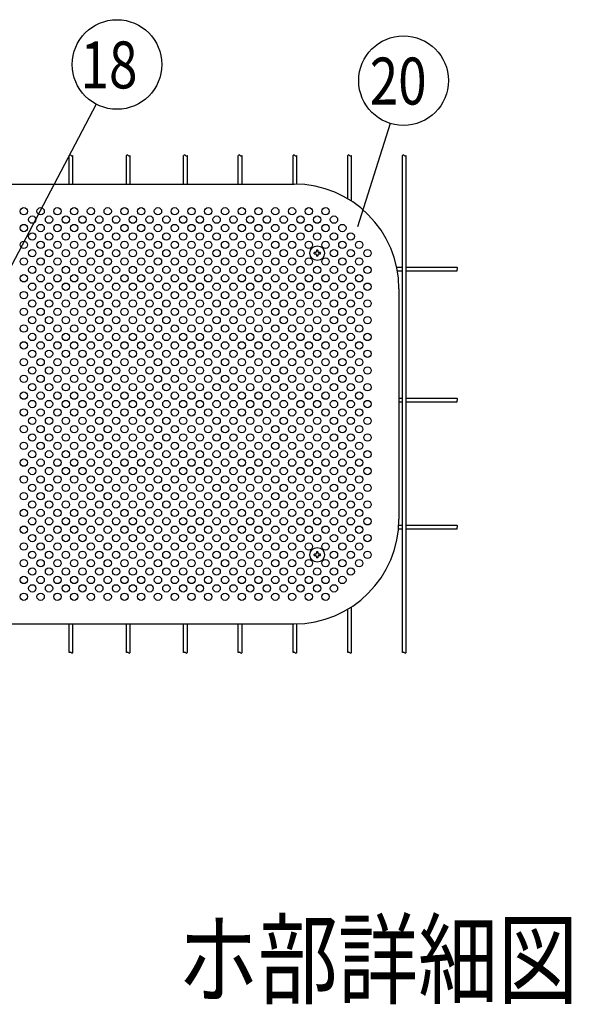
# Model space of a CAD drawing. Units: millimetres. Extents: x 91 to 7306, y 33 to 5331.
# Drawn here: x 1156 to 1683, y 33 to 973 of the extents above; entities that cross this region are included whole.
import ezdxf

# ---------------------------------------------------------------- set-up
doc = ezdxf.new("R2010")
doc.units = ezdxf.units.MM
doc.header["$LTSCALE"] = 200
for name, color, linetype in [('MOJI', 6, 'Continuous'), ('SJC', 1, 'Continuous'), ('SUNPOU', 4, 'Continuous')]:
    doc.layers.add(name, color=color, linetype=linetype)
doc.styles.add('EXT08', font='ROMANS', dxfattribs={"width": 0.8, "bigfont": 'EXTFONT'})

msp = doc.modelspace()

# ---------------------------------------------------------------- linework, layer by layer
at = {"layer": 'MOJI'}
for p, q in [((1070.03656, 816.14236), (1418.03656, 816.14236)), ((1518.03656, 716.14236), (1518.03656, 496.14236)), ((1070.03656, 396.14236), (1418.03656, 396.14236))]:
    msp.add_line(p, q, dxfattribs=at)
for centre in [(1160.03656, 790.14236), (1176.03656, 790.14236), (1192.03656, 790.14236), (1208.03656, 790.14236), (1224.03656, 790.14236), (1240.03656, 790.14236), (1256.03656, 790.14236), (1272.03656, 790.14236), (1288.03656, 790.14236), (1304.03656, 790.14236), (1320.03656, 790.14236), (1336.03656, 790.14236), (1352.03656, 790.14236), (1368.03656, 790.14236), (1384.03656, 790.14236), (1400.03656, 790.14236), (1416.03656, 790.14236), (1432.03656, 790.14236), (1448.03656, 790.14236), (1168.03656, 782.14236), (1184.03656, 782.14236), (1200.03656, 782.14236), (1216.03656, 782.14236), (1232.03656, 782.14236), (1248.03656, 782.14236), (1264.03656, 782.14236), (1280.03656, 782.14236), (1296.03656, 782.14236), (1312.03656, 782.14236), (1328.03656, 782.14236), (1344.03656, 782.14236), (1360.03656, 782.14236), (1376.03656, 782.14236), (1392.03656, 782.14236), (1408.03656, 782.14236), (1424.03656, 782.14236), (1440.03656, 782.14236), (1456.03656, 782.14236), (1160.03656, 774.14236), (1176.03656, 774.14236), (1192.03656, 774.14236), (1208.03656, 774.14236), (1224.03656, 774.14236), (1240.03656, 774.14236), (1256.03656, 774.14236), (1272.03656, 774.14236), (1288.03656, 774.14236), (1304.03656, 774.14236), (1320.03656, 774.14236), (1336.03656, 774.14236), (1352.03656, 774.14236), (1368.03656, 774.14236), (1384.03656, 774.14236), (1400.03656, 774.14236), (1416.03656, 774.14236), (1432.03656, 774.14236), (1448.03656, 774.14236), (1464.03656, 774.14236), (1160.03656, 758.14236), (1168.03656, 766.14236), (1176.03656, 758.14236), (1184.03656, 766.14236), (1192.03656, 758.14236), (1200.03656, 766.14236), (1208.03656, 758.14236), (1216.03656, 766.14236), (1224.03656, 758.14236), (1232.03656, 766.14236), (1240.03656, 758.14236), (1248.03656, 766.14236), (1256.03656, 758.14236), (1264.03656, 766.14236), (1272.03656, 758.14236), (1280.03656, 766.14236), (1288.03656, 758.14236), (1296.03656, 766.14236), (1304.03656, 758.14236), (1312.03656, 766.14236), (1320.03656, 758.14236), (1328.03656, 766.14236), (1336.03656, 758.14236), (1344.03656, 766.14236), (1352.03656, 758.14236), (1360.03656, 766.14236), (1368.03656, 758.14236), (1376.03656, 766.14236), (1384.03656, 758.14236), (1392.03656, 766.14236), (1400.03656, 758.14236), (1408.03656, 766.14236), (1416.03656, 758.14236), (1424.03656, 766.14236), (1432.03656, 758.14236), (1440.03656, 766.14236), (1448.03656, 758.14236), (1456.03656, 766.14236), (1464.03656, 758.14236), (1472.03656, 766.14236), (1480.03656, 758.14236), (1168.03656, 750.14236), (1184.03656, 750.14236), (1200.03656, 750.14236), (1216.03656, 750.14236), (1232.03656, 750.14236), (1248.03656, 750.14236), (1264.03656, 750.14236), (1280.03656, 750.14236), (1296.03656, 750.14236), (1312.03656, 750.14236), (1328.03656, 750.14236), (1344.03656, 750.14236), (1360.03656, 750.14236), (1376.03656, 750.14236), (1392.03656, 750.14236), (1408.03656, 750.14236), (1424.03656, 750.14236), (1456.03656, 750.14236), (1472.03656, 750.14236), (1488.03656, 750.14236), (1160.03656, 742.14236), (1176.03656, 742.14236), (1192.03656, 742.14236), (1208.03656, 742.14236), (1224.03656, 742.14236), (1240.03656, 742.14236), (1256.03656, 742.14236), (1272.03656, 742.14236), (1288.03656, 742.14236), (1304.03656, 742.14236), (1320.03656, 742.14236), (1336.03656, 742.14236), (1352.03656, 742.14236), (1368.03656, 742.14236), (1384.03656, 742.14236), (1400.03656, 742.14236), (1416.03656, 742.14236), (1432.03656, 742.14236), (1448.03656, 742.14236), (1464.03656, 742.14236), (1480.03656, 742.14236), (1168.03656, 734.14236), (1184.03656, 734.14236), (1200.03656, 734.14236), (1216.03656, 734.14236), (1232.03656, 734.14236), (1248.03656, 734.14236), (1264.03656, 734.14236), (1280.03656, 734.14236), (1296.03656, 734.14236), (1312.03656, 734.14236), (1328.03656, 734.14236), (1344.03656, 734.14236), (1360.03656, 734.14236), (1376.03656, 734.14236), (1392.03656, 734.14236), (1408.03656, 734.14236), (1424.03656, 734.14236), (1440.03656, 734.14236), (1456.03656, 734.14236), (1472.03656, 734.14236), (1488.03656, 734.14236), (1160.03656, 726.14236), (1176.03656, 726.14236), (1192.03656, 726.14236), (1208.03656, 726.14236), (1224.03656, 726.14236), (1240.03656, 726.14236), (1256.03656, 726.14236), (1272.03656, 726.14236), (1288.03656, 726.14236), (1304.03656, 726.14236), (1320.03656, 726.14236), (1336.03656, 726.14236), (1352.03656, 726.14236), (1368.03656, 726.14236), (1384.03656, 726.14236), (1400.03656, 726.14236), (1416.03656, 726.14236), (1432.03656, 726.14236), (1448.03656, 726.14236), (1464.03656, 726.14236), (1480.03656, 726.14236), (1168.03656, 718.14236), (1184.03656, 718.14236), (1200.03656, 718.14236), (1216.03656, 718.14236), (1232.03656, 718.14236), (1248.03656, 718.14236), (1264.03656, 718.14236), (1280.03656, 718.14236), (1296.03656, 718.14236), (1312.03656, 718.14236), (1328.03656, 718.14236), (1344.03656, 718.14236), (1360.03656, 718.14236), (1376.03656, 718.14236), (1392.03656, 718.14236), (1408.03656, 718.14236), (1424.03656, 718.14236), (1440.03656, 718.14236), (1456.03656, 718.14236), (1472.03656, 718.14236), (1488.03656, 718.14236), (1160.03656, 710.14236), (1168.03656, 702.14236), (1176.03656, 710.14236), (1184.03656, 702.14236), (1192.03656, 710.14236), (1200.03656, 702.14236), (1208.03656, 710.14236), (1216.03656, 702.14236), (1224.03656, 710.14236), (1232.03656, 702.14236), (1240.03656, 710.14236), (1248.03656, 702.14236), (1256.03656, 710.14236), (1264.03656, 702.14236), (1272.03656, 710.14236), (1280.03656, 702.14236), (1288.03656, 710.14236), (1296.03656, 702.14236), (1304.03656, 710.14236), (1312.03656, 702.14236), (1320.03656, 710.14236), (1328.03656, 702.14236), (1336.03656, 710.14236), (1344.03656, 702.14236), (1352.03656, 710.14236), (1360.03656, 702.14236), (1368.03656, 710.14236), (1376.03656, 702.14236), (1384.03656, 710.14236), (1392.03656, 702.14236), (1400.03656, 710.14236), (1408.03656, 702.14236), (1416.03656, 710.14236), (1424.03656, 702.14236), (1432.03656, 710.14236), (1440.03656, 702.14236), (1448.03656, 710.14236), (1456.03656, 702.14236), (1464.03656, 710.14236), (1472.03656, 702.14236), (1480.03656, 710.14236), (1488.03656, 702.14236), (1160.03656, 694.14236), (1176.03656, 694.14236), (1192.03656, 694.14236), (1208.03656, 694.14236), (1224.03656, 694.14236), (1240.03656, 694.14236), (1256.03656, 694.14236), (1272.03656, 694.14236), (1288.03656, 694.14236), (1304.03656, 694.14236), (1320.03656, 694.14236), (1336.03656, 694.14236), (1352.03656, 694.14236), (1368.03656, 694.14236), (1384.03656, 694.14236), (1400.03656, 694.14236), (1416.03656, 694.14236), (1432.03656, 694.14236), (1448.03656, 694.14236), (1464.03656, 694.14236), (1480.03656, 694.14236), (1168.03656, 686.14236), (1184.03656, 686.14236), (1200.03656, 686.14236), (1216.03656, 686.14236), (1232.03656, 686.14236), (1248.03656, 686.14236), (1264.03656, 686.14236), (1280.03656, 686.14236), (1296.03656, 686.14236), (1312.03656, 686.14236), (1328.03656, 686.14236), (1344.03656, 686.14236), (1360.03656, 686.14236), (1376.03656, 686.14236), (1392.03656, 686.14236), (1408.03656, 686.14236), (1424.03656, 686.14236), (1440.03656, 686.14236), (1456.03656, 686.14236), (1472.03656, 686.14236), (1488.03656, 686.14236), (1160.03656, 678.14236), (1176.03656, 678.14236), (1192.03656, 678.14236), (1208.03656, 678.14236), (1224.03656, 678.14236), (1240.03656, 678.14236), (1256.03656, 678.14236), (1272.03656, 678.14236), (1288.03656, 678.14236), (1304.03656, 678.14236), (1320.03656, 678.14236), (1336.03656, 678.14236), (1352.03656, 678.14236), (1368.03656, 678.14236), (1384.03656, 678.14236), (1400.03656, 678.14236), (1416.03656, 678.14236), (1432.03656, 678.14236), (1448.03656, 678.14236), (1464.03656, 678.14236), (1480.03656, 678.14236), (1168.03656, 670.14236), (1184.03656, 670.14236), (1200.03656, 670.14236), (1216.03656, 670.14236), (1232.03656, 670.14236), (1248.03656, 670.14236), (1264.03656, 670.14236), (1280.03656, 670.14236), (1296.03656, 670.14236), (1312.03656, 670.14236), (1328.03656, 670.14236), (1344.03656, 670.14236), (1360.03656, 670.14236), (1376.03656, 670.14236), (1392.03656, 670.14236), (1408.03656, 670.14236), (1424.03656, 670.14236), (1440.03656, 670.14236), (1456.03656, 670.14236), (1472.03656, 670.14236), (1488.03656, 670.14236), (1160.03656, 662.14236), (1176.03656, 662.14236), (1192.03656, 662.14236), (1208.03656, 662.14236), (1224.03656, 662.14236), (1240.03656, 662.14236), (1256.03656, 662.14236), (1272.03656, 662.14236), (1288.03656, 662.14236), (1304.03656, 662.14236), (1320.03656, 662.14236), (1336.03656, 662.14236), (1352.03656, 662.14236), (1368.03656, 662.14236), (1384.03656, 662.14236), (1400.03656, 662.14236), (1416.03656, 662.14236), (1432.03656, 662.14236), (1448.03656, 662.14236), (1464.03656, 662.14236), (1480.03656, 662.14236), (1160.03656, 646.14236), (1168.03656, 654.14236), (1176.03656, 646.14236), (1184.03656, 654.14236), (1192.03656, 646.14236), (1200.03656, 654.14236), (1208.03656, 646.14236), (1216.03656, 654.14236), (1224.03656, 646.14236), (1232.03656, 654.14236), (1240.03656, 646.14236), (1248.03656, 654.14236), (1256.03656, 646.14236), (1264.03656, 654.14236), (1272.03656, 646.14236), (1280.03656, 654.14236), (1288.03656, 646.14236), (1296.03656, 654.14236), (1304.03656, 646.14236), (1312.03656, 654.14236), (1320.03656, 646.14236), (1328.03656, 654.14236), (1336.03656, 646.14236), (1344.03656, 654.14236), (1352.03656, 646.14236), (1360.03656, 654.14236), (1368.03656, 646.14236), (1376.03656, 654.14236), (1384.03656, 646.14236), (1392.03656, 654.14236), (1400.03656, 646.14236), (1408.03656, 654.14236), (1416.03656, 646.14236), (1424.03656, 654.14236), (1432.03656, 646.14236), (1440.03656, 654.14236), (1448.03656, 646.14236), (1456.03656, 654.14236), (1464.03656, 646.14236), (1472.03656, 654.14236), (1480.03656, 646.14236), (1488.03656, 654.14236), (1168.03656, 638.14236), (1184.03656, 638.14236), (1200.03656, 638.14236), (1216.03656, 638.14236), (1232.03656, 638.14236), (1248.03656, 638.14236), (1264.03656, 638.14236), (1280.03656, 638.14236), (1296.03656, 638.14236), (1312.03656, 638.14236), (1328.03656, 638.14236), (1344.03656, 638.14236), (1360.03656, 638.14236), (1376.03656, 638.14236), (1392.03656, 638.14236), (1408.03656, 638.14236), (1424.03656, 638.14236), (1440.03656, 638.14236), (1456.03656, 638.14236), (1472.03656, 638.14236), (1488.03656, 638.14236), (1160.03656, 630.14236), (1176.03656, 630.14236), (1192.03656, 630.14236), (1208.03656, 630.14236), (1224.03656, 630.14236), (1240.03656, 630.14236), (1256.03656, 630.14236), (1272.03656, 630.14236), (1288.03656, 630.14236), (1304.03656, 630.14236), (1320.03656, 630.14236), (1336.03656, 630.14236), (1352.03656, 630.14236), (1368.03656, 630.14236), (1384.03656, 630.14236), (1400.03656, 630.14236), (1416.03656, 630.14236), (1432.03656, 630.14236), (1448.03656, 630.14236), (1464.03656, 630.14236), (1480.03656, 630.14236), (1168.03656, 622.14236), (1184.03656, 622.14236), (1200.03656, 622.14236), (1216.03656, 622.14236), (1232.03656, 622.14236), (1248.03656, 622.14236), (1264.03656, 622.14236), (1280.03656, 622.14236), (1296.03656, 622.14236), (1312.03656, 622.14236), (1328.03656, 622.14236), (1344.03656, 622.14236), (1360.03656, 622.14236), (1376.03656, 622.14236), (1392.03656, 622.14236), (1408.03656, 622.14236), (1424.03656, 622.14236), (1440.03656, 622.14236), (1456.03656, 622.14236), (1472.03656, 622.14236), (1488.03656, 622.14236), (1160.03656, 614.14236), (1176.03656, 614.14236), (1192.03656, 614.14236), (1208.03656, 614.14236), (1224.03656, 614.14236), (1240.03656, 614.14236), (1256.03656, 614.14236), (1272.03656, 614.14236), (1288.03656, 614.14236), (1304.03656, 614.14236), (1320.03656, 614.14236), (1336.03656, 614.14236), (1352.03656, 614.14236), (1368.03656, 614.14236), (1384.03656, 614.14236), (1400.03656, 614.14236), (1416.03656, 614.14236), (1432.03656, 614.14236), (1448.03656, 614.14236), (1464.03656, 614.14236), (1480.03656, 614.14236), (1168.03656, 606.14236), (1184.03656, 606.14236), (1200.03656, 606.14236), (1216.03656, 606.14236), (1232.03656, 606.14236), (1248.03656, 606.14236), (1264.03656, 606.14236), (1280.03656, 606.14236), (1296.03656, 606.14236), (1312.03656, 606.14236), (1328.03656, 606.14236), (1344.03656, 606.14236), (1360.03656, 606.14236), (1376.03656, 606.14236), (1392.03656, 606.14236), (1408.03656, 606.14236), (1424.03656, 606.14236), (1440.03656, 606.14236), (1456.03656, 606.14236), (1472.03656, 606.14236), (1488.03656, 606.14236), (1160.03656, 598.14236), (1168.03656, 590.14236), (1176.03656, 598.14236), (1184.03656, 590.14236), (1192.03656, 598.14236), (1200.03656, 590.14236), (1208.03656, 598.14236), (1216.03656, 590.14236), (1224.03656, 598.14236), (1232.03656, 590.14236), (1240.03656, 598.14236), (1248.03656, 590.14236), (1256.03656, 598.14236), (1264.03656, 590.14236), (1272.03656, 598.14236), (1280.03656, 590.14236), (1288.03656, 598.14236), (1296.03656, 590.14236), (1304.03656, 598.14236), (1312.03656, 590.14236), (1320.03656, 598.14236), (1328.03656, 590.14236), (1336.03656, 598.14236), (1344.03656, 590.14236), (1352.03656, 598.14236), (1360.03656, 590.14236), (1368.03656, 598.14236), (1376.03656, 590.14236), (1384.03656, 598.14236), (1392.03656, 590.14236), (1400.03656, 598.14236), (1408.03656, 590.14236), (1416.03656, 598.14236), (1424.03656, 590.14236), (1432.03656, 598.14236), (1440.03656, 590.14236), (1448.03656, 598.14236), (1456.03656, 590.14236), (1464.03656, 598.14236), (1472.03656, 590.14236), (1480.03656, 598.14236), (1488.03656, 590.14236), (1160.03656, 582.14236), (1176.03656, 582.14236), (1192.03656, 582.14236), (1208.03656, 582.14236), (1224.03656, 582.14236), (1240.03656, 582.14236), (1256.03656, 582.14236), (1272.03656, 582.14236), (1288.03656, 582.14236), (1304.03656, 582.14236), (1320.03656, 582.14236), (1336.03656, 582.14236), (1352.03656, 582.14236), (1368.03656, 582.14236), (1384.03656, 582.14236), (1400.03656, 582.14236), (1416.03656, 582.14236), (1432.03656, 582.14236), (1448.03656, 582.14236), (1464.03656, 582.14236), (1480.03656, 582.14236), (1168.03656, 574.14236), (1184.03656, 574.14236), (1200.03656, 574.14236), (1216.03656, 574.14236), (1232.03656, 574.14236), (1248.03656, 574.14236), (1264.03656, 574.14236), (1280.03656, 574.14236), (1296.03656, 574.14236), (1312.03656, 574.14236), (1328.03656, 574.14236), (1344.03656, 574.14236), (1360.03656, 574.14236), (1376.03656, 574.14236), (1392.03656, 574.14236), (1408.03656, 574.14236), (1424.03656, 574.14236), (1440.03656, 574.14236), (1456.03656, 574.14236), (1472.03656, 574.14236), (1488.03656, 574.14236), (1160.03656, 566.14236), (1176.03656, 566.14236), (1192.03656, 566.14236), (1208.03656, 566.14236), (1224.03656, 566.14236), (1240.03656, 566.14236), (1256.03656, 566.14236), (1272.03656, 566.14236), (1288.03656, 566.14236), (1304.03656, 566.14236), (1320.03656, 566.14236), (1336.03656, 566.14236), (1352.03656, 566.14236), (1368.03656, 566.14236), (1384.03656, 566.14236), (1400.03656, 566.14236), (1416.03656, 566.14236), (1432.03656, 566.14236), (1448.03656, 566.14236), (1464.03656, 566.14236), (1480.03656, 566.14236), (1168.03656, 558.14236), (1184.03656, 558.14236), (1200.03656, 558.14236), (1216.03656, 558.14236), (1232.03656, 558.14236), (1248.03656, 558.14236), (1264.03656, 558.14236), (1280.03656, 558.14236), (1296.03656, 558.14236), (1312.03656, 558.14236), (1328.03656, 558.14236), (1344.03656, 558.14236), (1360.03656, 558.14236), (1376.03656, 558.14236), (1392.03656, 558.14236), (1408.03656, 558.14236), (1424.03656, 558.14236), (1440.03656, 558.14236), (1456.03656, 558.14236), (1472.03656, 558.14236), (1488.03656, 558.14236), (1160.03656, 550.14236), (1168.03656, 542.14236), (1176.03656, 550.14236), (1184.03656, 542.14236), (1192.03656, 550.14236), (1200.03656, 542.14236), (1208.03656, 550.14236), (1216.03656, 542.14236), (1224.03656, 550.14236), (1232.03656, 542.14236), (1240.03656, 550.14236), (1248.03656, 542.14236), (1256.03656, 550.14236), (1264.03656, 542.14236), (1272.03656, 550.14236), (1280.03656, 542.14236), (1288.03656, 550.14236), (1296.03656, 542.14236), (1304.03656, 550.14236), (1312.03656, 542.14236), (1320.03656, 550.14236), (1328.03656, 542.14236), (1336.03656, 550.14236), (1344.03656, 542.14236), (1352.03656, 550.14236), (1360.03656, 542.14236), (1368.03656, 550.14236), (1376.03656, 542.14236), (1384.03656, 550.14236), (1392.03656, 542.14236), (1400.03656, 550.14236), (1408.03656, 542.14236), (1416.03656, 550.14236), (1424.03656, 542.14236), (1432.03656, 550.14236), (1440.03656, 542.14236), (1448.03656, 550.14236), (1456.03656, 542.14236), (1464.03656, 550.14236), (1472.03656, 542.14236), (1480.03656, 550.14236), (1488.03656, 542.14236), (1160.03656, 534.14236), (1176.03656, 534.14236), (1192.03656, 534.14236), (1208.03656, 534.14236), (1224.03656, 534.14236), (1240.03656, 534.14236), (1256.03656, 534.14236), (1272.03656, 534.14236), (1288.03656, 534.14236), (1304.03656, 534.14236), (1320.03656, 534.14236), (1336.03656, 534.14236), (1352.03656, 534.14236), (1368.03656, 534.14236), (1384.03656, 534.14236), (1400.03656, 534.14236), (1416.03656, 534.14236), (1432.03656, 534.14236), (1448.03656, 534.14236), (1464.03656, 534.14236), (1480.03656, 534.14236), (1168.03656, 526.14236), (1184.03656, 526.14236), (1200.03656, 526.14236), (1216.03656, 526.14236), (1232.03656, 526.14236), (1248.03656, 526.14236), (1264.03656, 526.14236), (1280.03656, 526.14236), (1296.03656, 526.14236), (1312.03656, 526.14236), (1328.03656, 526.14236), (1344.03656, 526.14236), (1360.03656, 526.14236), (1376.03656, 526.14236), (1392.03656, 526.14236), (1408.03656, 526.14236), (1424.03656, 526.14236), (1440.03656, 526.14236), (1456.03656, 526.14236), (1472.03656, 526.14236), (1488.03656, 526.14236), (1160.03656, 518.14236), (1176.03656, 518.14236), (1192.03656, 518.14236), (1208.03656, 518.14236), (1224.03656, 518.14236), (1240.03656, 518.14236), (1256.03656, 518.14236), (1272.03656, 518.14236), (1288.03656, 518.14236), (1304.03656, 518.14236), (1320.03656, 518.14236), (1336.03656, 518.14236), (1352.03656, 518.14236), (1368.03656, 518.14236), (1384.03656, 518.14236), (1400.03656, 518.14236), (1416.03656, 518.14236), (1432.03656, 518.14236), (1448.03656, 518.14236), (1464.03656, 518.14236), (1480.03656, 518.14236), (1168.03656, 510.14236), (1184.03656, 510.14236), (1200.03656, 510.14236), (1216.03656, 510.14236), (1232.03656, 510.14236), (1248.03656, 510.14236), (1264.03656, 510.14236), (1280.03656, 510.14236), (1296.03656, 510.14236), (1312.03656, 510.14236), (1328.03656, 510.14236), (1344.03656, 510.14236), (1360.03656, 510.14236), (1376.03656, 510.14236), (1392.03656, 510.14236), (1408.03656, 510.14236), (1424.03656, 510.14236), (1440.03656, 510.14236), (1456.03656, 510.14236), (1472.03656, 510.14236), (1488.03656, 510.14236), (1160.03656, 502.14236), (1176.03656, 502.14236), (1192.03656, 502.14236), (1208.03656, 502.14236), (1224.03656, 502.14236), (1240.03656, 502.14236), (1256.03656, 502.14236), (1272.03656, 502.14236), (1288.03656, 502.14236), (1304.03656, 502.14236), (1320.03656, 502.14236), (1336.03656, 502.14236), (1352.03656, 502.14236), (1368.03656, 502.14236), (1384.03656, 502.14236), (1400.03656, 502.14236), (1416.03656, 502.14236), (1432.03656, 502.14236), (1448.03656, 502.14236), (1464.03656, 502.14236), (1480.03656, 502.14236), (1160.03656, 486.14236), (1168.03656, 494.14236), (1176.03656, 486.14236), (1184.03656, 494.14236), (1192.03656, 486.14236), (1200.03656, 494.14236), (1208.03656, 486.14236), (1216.03656, 494.14236), (1224.03656, 486.14236), (1232.03656, 494.14236), (1240.03656, 486.14236), (1248.03656, 494.14236), (1256.03656, 486.14236), (1264.03656, 494.14236), (1272.03656, 486.14236), (1280.03656, 494.14236), (1288.03656, 486.14236), (1296.03656, 494.14236), (1304.03656, 486.14236), (1312.03656, 494.14236), (1320.03656, 486.14236), (1328.03656, 494.14236), (1336.03656, 486.14236), (1344.03656, 494.14236), (1352.03656, 486.14236), (1360.03656, 494.14236), (1368.03656, 486.14236), (1376.03656, 494.14236), (1384.03656, 486.14236), (1392.03656, 494.14236), (1400.03656, 486.14236), (1408.03656, 494.14236), (1416.03656, 486.14236), (1424.03656, 494.14236), (1432.03656, 486.14236), (1440.03656, 494.14236), (1448.03656, 486.14236), (1456.03656, 494.14236), (1464.03656, 486.14236), (1472.03656, 494.14236), (1480.03656, 486.14236), (1488.03656, 494.14236), (1168.03656, 478.14236), (1184.03656, 478.14236), (1200.03656, 478.14236), (1216.03656, 478.14236), (1232.03656, 478.14236), (1248.03656, 478.14236), (1264.03656, 478.14236), (1280.03656, 478.14236), (1296.03656, 478.14236), (1312.03656, 478.14236), (1328.03656, 478.14236), (1344.03656, 478.14236), (1360.03656, 478.14236), (1376.03656, 478.14236), (1392.03656, 478.14236), (1408.03656, 478.14236), (1424.03656, 478.14236), (1440.03656, 478.14236), (1456.03656, 478.14236), (1472.03656, 478.14236), (1488.03656, 478.14236), (1160.03656, 470.14236), (1176.03656, 470.14236), (1192.03656, 470.14236), (1208.03656, 470.14236), (1224.03656, 470.14236), (1240.03656, 470.14236), (1256.03656, 470.14236), (1272.03656, 470.14236), (1288.03656, 470.14236), (1304.03656, 470.14236), (1320.03656, 470.14236), (1336.03656, 470.14236), (1352.03656, 470.14236), (1368.03656, 470.14236), (1384.03656, 470.14236), (1400.03656, 470.14236), (1416.03656, 470.14236), (1432.03656, 470.14236), (1448.03656, 470.14236), (1464.03656, 470.14236), (1480.03656, 470.14236), (1168.03656, 462.14236), (1184.03656, 462.14236), (1200.03656, 462.14236), (1216.03656, 462.14236), (1232.03656, 462.14236), (1248.03656, 462.14236), (1264.03656, 462.14236), (1280.03656, 462.14236), (1296.03656, 462.14236), (1312.03656, 462.14236), (1328.03656, 462.14236), (1344.03656, 462.14236), (1360.03656, 462.14236), (1376.03656, 462.14236), (1392.03656, 462.14236), (1408.03656, 462.14236), (1424.03656, 462.14236), (1456.03656, 462.14236), (1472.03656, 462.14236), (1488.03656, 462.14236), (1160.03656, 454.14236), (1176.03656, 454.14236), (1192.03656, 454.14236), (1208.03656, 454.14236), (1224.03656, 454.14236), (1240.03656, 454.14236), (1256.03656, 454.14236), (1272.03656, 454.14236), (1288.03656, 454.14236), (1304.03656, 454.14236), (1320.03656, 454.14236), (1336.03656, 454.14236), (1352.03656, 454.14236), (1368.03656, 454.14236), (1384.03656, 454.14236), (1400.03656, 454.14236), (1416.03656, 454.14236), (1432.03656, 454.14236), (1448.03656, 454.14236), (1464.03656, 454.14236), (1480.03656, 454.14236), (1168.03656, 446.14236), (1184.03656, 446.14236), (1200.03656, 446.14236), (1216.03656, 446.14236), (1232.03656, 446.14236), (1248.03656, 446.14236), (1264.03656, 446.14236), (1280.03656, 446.14236), (1296.03656, 446.14236), (1312.03656, 446.14236), (1328.03656, 446.14236), (1344.03656, 446.14236), (1360.03656, 446.14236), (1376.03656, 446.14236), (1392.03656, 446.14236), (1408.03656, 446.14236), (1424.03656, 446.14236), (1440.03656, 446.14236), (1456.03656, 446.14236), (1472.03656, 446.14236), (1160.03656, 438.14236), (1168.03656, 430.14236), (1176.03656, 438.14236), (1184.03656, 430.14236), (1192.03656, 438.14236), (1200.03656, 430.14236), (1208.03656, 438.14236), (1216.03656, 430.14236), (1224.03656, 438.14236), (1232.03656, 430.14236), (1240.03656, 438.14236), (1248.03656, 430.14236), (1256.03656, 438.14236), (1264.03656, 430.14236), (1272.03656, 438.14236), (1280.03656, 430.14236), (1288.03656, 438.14236), (1296.03656, 430.14236), (1304.03656, 438.14236), (1312.03656, 430.14236), (1320.03656, 438.14236), (1328.03656, 430.14236), (1336.03656, 438.14236), (1344.03656, 430.14236), (1352.03656, 438.14236), (1360.03656, 430.14236), (1368.03656, 438.14236), (1376.03656, 430.14236), (1384.03656, 438.14236), (1392.03656, 430.14236), (1400.03656, 438.14236), (1408.03656, 430.14236), (1416.03656, 438.14236), (1424.03656, 430.14236), (1432.03656, 438.14236), (1440.03656, 430.14236), (1448.03656, 438.14236), (1456.03656, 430.14236), (1464.03656, 438.14236), (1160.03656, 422.14236), (1176.03656, 422.14236), (1192.03656, 422.14236), (1208.03656, 422.14236), (1224.03656, 422.14236), (1240.03656, 422.14236), (1256.03656, 422.14236), (1272.03656, 422.14236), (1288.03656, 422.14236), (1304.03656, 422.14236), (1320.03656, 422.14236), (1336.03656, 422.14236), (1352.03656, 422.14236), (1368.03656, 422.14236), (1384.03656, 422.14236), (1400.03656, 422.14236), (1416.03656, 422.14236), (1432.03656, 422.14236), (1448.03656, 422.14236)]:
    msp.add_circle(centre, 3.5, dxfattribs=at)
for centre, start, end in [((1418.03656, 716.14236), 0, 90), ((1418.03656, 496.14236), 270, 0)]:
    msp.add_arc(centre, 100, start, end, dxfattribs=at)
at = {"layer": 'SJC'}
for p, q in [((1203.26656, 816.14236), (1203.26656, 843.53736)), ((1206.86656, 816.14236), (1206.86656, 843.53736)), ((1257.89656, 816.14236), (1257.89656, 843.53736)), ((1261.49656, 816.14236), (1261.49656, 843.53736)), ((1312.52656, 816.14236), (1312.52656, 843.53736)), ((1316.12656, 816.14236), (1316.12656, 843.53736)), ((1364.73656, 816.14236), (1364.73656, 843.53736)), ((1368.33656, 816.14236), (1368.33656, 843.53736)), ((1416.94656, 816.14236), (1416.94656, 843.53736)), ((1420.54656, 816.11085), (1420.54656, 843.53736)), ((1469.15656, 802.08854), (1469.15656, 843.53736)), ((1472.75656, 799.84255), (1472.75656, 843.53736)), ((1521.36656, 368.74736), (1521.36656, 843.53736)), ((1524.96656, 368.74736), (1524.96656, 843.53736)), ((1521.36656, 736.43736), (1515.95547, 736.43736)), ((1573.57656, 736.43736), (1524.96656, 736.43736)), ((1521.36656, 732.83736), (1516.6331, 732.83736)), ((1573.57656, 732.83736), (1524.96656, 732.83736)), ((1521.36656, 611.43736), (1518.03656, 611.43736)), ((1573.57656, 611.43736), (1524.96656, 611.43736)), ((1521.36656, 607.83736), (1518.03656, 607.83736)), ((1573.57656, 607.83736), (1524.96656, 607.83736)), ((1521.36656, 490.18736), (1517.85909, 490.18736)), ((1573.57656, 490.18736), (1524.96656, 490.18736)), ((1521.36656, 486.58736), (1517.57903, 486.58736)), ((1573.57656, 486.58736), (1524.96656, 486.58736)), ((1469.15656, 368.74736), (1469.15656, 410.19618)), ((1472.75656, 368.74736), (1472.75656, 412.44217)), ((1203.26656, 368.74736), (1203.26656, 396.14236)), ((1206.86656, 368.74736), (1206.86656, 396.14236)), ((1257.89656, 368.74736), (1257.89656, 396.14236)), ((1261.49656, 368.74736), (1261.49656, 396.14236)), ((1312.52656, 368.74736), (1312.52656, 396.14236)), ((1316.12656, 368.74736), (1316.12656, 396.14236)), ((1364.73656, 368.74736), (1364.73656, 396.14236)), ((1368.33656, 368.74736), (1368.33656, 396.14236)), ((1416.94656, 368.74736), (1416.94656, 396.14236)), ((1420.54656, 368.74736), (1420.54656, 396.17387))]:
    msp.add_line(p, q, dxfattribs=at)
for centre, start, end in [((1204.16656, 842.72486), 42.07502205, 137.92497795), ((1205.96656, 844.34986), 222.07502205, 317.92497795), ((1258.79656, 842.72486), 42.07502205, 137.92497795), ((1260.59656, 844.34986), 222.07502205, 317.92497795), ((1313.42656, 842.72486), 42.07502205, 137.92497795), ((1315.22656, 844.34986), 222.07502205, 317.92497795), ((1365.63656, 842.72486), 42.07502205, 137.92497795), ((1367.43656, 844.34986), 222.07502205, 317.92497795), ((1417.84656, 842.72486), 42.07502205, 137.92497795), ((1419.64656, 844.34986), 222.07502205, 317.92497795), ((1470.05656, 842.72486), 42.07502205, 137.92497795), ((1471.85656, 844.34986), 222.07502205, 317.92497795), ((1522.26656, 842.72486), 42.07502205, 137.92497795), ((1524.06656, 844.34986), 222.07502205, 317.92497795), ((1574.38906, 733.73736), 132.07502205, 227.92497795), ((1572.76406, 735.53736), 312.07502205, 47.92497795), ((1572.76406, 610.53736), 312.07502205, 47.92497795), ((1574.38906, 608.73736), 132.07502205, 227.92497795), ((1572.76406, 489.28736), 312.07502205, 47.92497795), ((1574.38906, 487.48736), 132.07502205, 227.92497795), ((1204.16656, 367.93486), 42.07502205, 137.92497795), ((1205.96656, 369.55986), 222.07502205, 317.92497795), ((1258.79656, 367.93486), 42.07502205, 137.92497795), ((1260.59656, 369.55986), 222.07502205, 317.92497795), ((1313.42656, 367.93486), 42.07502205, 137.92497795), ((1315.22656, 369.55986), 222.07502205, 317.92497795), ((1365.63656, 367.93486), 42.07502205, 137.92497795), ((1367.43656, 369.55986), 222.07502205, 317.92497795), ((1417.84656, 367.93486), 42.07502205, 137.92497795), ((1419.64656, 369.55986), 222.07502205, 317.92497795), ((1470.05656, 367.93486), 42.07502205, 137.92497795), ((1471.85656, 369.55986), 222.07502205, 317.92497795), ((1522.26656, 367.93486), 42.07502205, 137.92497795), ((1524.06656, 369.55986), 222.07502205, 317.92497795)]:
    msp.add_arc(centre, 1.2125, start, end, dxfattribs=at)
at = {"layer": 'SUNPOU'}
for p, q in [((1229.0096, 892.41984), (1116.90943, 679.21559)), ((1509.57122, 874.06849), (1478.35752, 775.14234)), ((1440.66156, 753.14236), (1439.41156, 753.14236)), ((1439.41156, 753.14236), (1439.41156, 752.01736)), ((1440.66156, 753.14236), (1440.66156, 752.01736)), ((1437.03656, 749.51736), (1437.03656, 750.76736)), ((1438.16156, 750.76736), (1437.03656, 750.76736)), ((1437.03656, 749.51736), (1438.16156, 749.51736)), ((1439.41156, 748.26736), (1439.41156, 747.14236)), ((1440.66156, 747.14236), (1439.41156, 747.14236)), ((1440.66156, 748.26736), (1440.66156, 747.14236)), ((1443.03656, 750.76736), (1441.91156, 750.76736)), ((1441.91156, 749.51736), (1443.03656, 749.51736)), ((1443.03656, 749.51736), (1443.03656, 750.76736)), ((1437.03656, 461.51736), (1437.03656, 462.76736)), ((1438.16156, 462.76736), (1437.03656, 462.76736)), ((1437.03656, 461.51736), (1438.16156, 461.51736)), ((1440.66156, 465.14236), (1439.41156, 465.14236)), ((1439.41156, 465.14236), (1439.41156, 464.01736)), ((1440.66156, 465.14236), (1440.66156, 464.01736)), ((1443.03656, 462.76736), (1441.91156, 462.76736)), ((1441.91156, 461.51736), (1443.03656, 461.51736)), ((1443.03656, 461.51736), (1443.03656, 462.76736)), ((1439.41156, 460.26736), (1439.41156, 459.14236)), ((1440.66156, 459.14236), (1439.41156, 459.14236)), ((1440.66156, 460.26736), (1440.66156, 459.14236))]:
    msp.add_line(p, q, dxfattribs=at)
for centre, radius in [((1248.91923, 930.28614), 42.78142), ((1522.44425, 914.86721), 42.78142), ((1440.03656, 750.14236), 7), ((1440.03656, 462.14236), 7)]:
    msp.add_circle(centre, radius, dxfattribs=at)
for centre, start, end in [((1438.16156, 752.01736), 270, 0), ((1438.16156, 748.26736), 0, 90), ((1441.91156, 752.01736), 180, 270), ((1441.91156, 748.26736), 90, 180), ((1438.16156, 464.01736), 270, 0), ((1438.16156, 460.26736), 0, 90), ((1441.91156, 464.01736), 180, 270), ((1441.91156, 460.26736), 90, 180)]:
    msp.add_arc(centre, 1.25, start, end, dxfattribs=at)

# ---------------------------------------------------------------- texts
at = {"layer": 'MOJI', "style": 'EXT08', "width": 0.8}
msp.add_text('ホ部詳細図', height=70, dxfattribs=at).set_placement((1307.09801, 40.72869))
at = {"layer": 'SUNPOU', "style": 'EXT08', "width": 0.8}
for s, p in [('18', (1214.14812, 907.47029)), ('20', (1490.1982, 892.05137))]:
    msp.add_text(s, height=44.801618, dxfattribs=at).set_placement(p)

doc.saveas('drawing.dxf')
